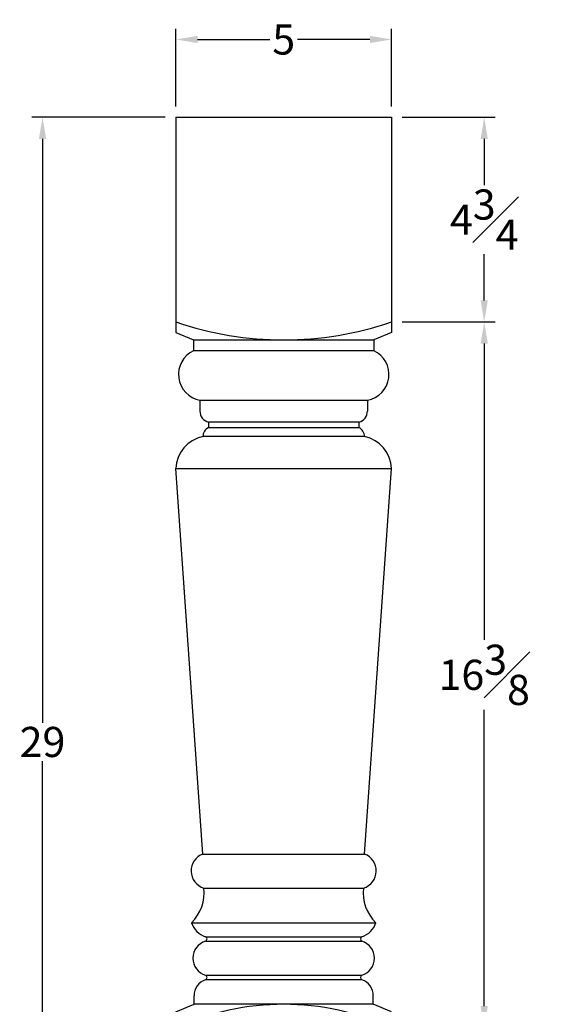
# Model space of a CAD drawing. Units: inches. Extents: x -7.7 to 18.7, y 27.5 to 74.1.
# Drawn here: x 6.6 to 18.7, y 51.2 to 74.1 of the extents above; entities that cross this region are included whole.
import ezdxf

# ---------------------------------------------------------------- set-up
doc = ezdxf.new("R2010")
doc.units = ezdxf.units.IN
doc.header["$MEASUREMENT"] = 0
doc.styles.get("Standard").update_dxf_attribs({"font": 'arial_0.ttf'})
doc.dimstyles.new('New OWP', dxfattribs={"dimtxt": 0.7, "dimasz": 0.5, "dimexe": 0.25, "dimexo": 0.25, "dimgap": 0.09, "dimtad": 0, "dimtih": 1, "dimtoh": 1, "dimdec": 4, "dimrnd": 0.0625, "dimzin": 0, "dimdsep": 46, "dimlunit": 5, "dimtxsty": 'Standard', "dimcen": 0, "dimadec": 0, "dimazin": 0, "dimtfac": 1, "dimtdec": 4, "dimtofl": 0, "dimtmove": 0, "dimatfit": 3, "dimfxl": 1, "dimfrac": 1, "dimtolj": 1, "dimtzin": 0, "dimarcsym": 0})

# ---------------------------------------------------------------- blocks, each defined once
blk = doc.blocks.new('*D8')
at = {"color": 0, "lineweight": -2, "transparency": 16777216}
for p, q in [((10.212, 72.051), (10.212, 73.857)), ((15.212, 72.051), (15.212, 73.857)), ((10.712, 73.607), (12.39, 73.607)), ((14.712, 73.607), (13.034, 73.607))]:
    blk.add_line(p, q, dxfattribs=at)
at = {"color": 0, "transparency": 16777216}
for points in [[(10.712, 73.69), (10.712, 73.523), (10.212, 73.607)], [(14.712, 73.69), (14.712, 73.523), (15.212, 73.607)]]:
    blk.add_solid(points, dxfattribs=at)
at = {"layer": 'Defpoints', "color": 0, "transparency": 16777216}
for p in [(15.212, 73.607), (10.212, 71.801), (15.212, 71.801)]:
    blk.add_point(p, dxfattribs=at)
at = {"color": 0, "transparency": 16777216, "insert": (12.712, 73.607), "char_height": 0.7, "attachment_point": 5}
blk.add_mtext('\\A1;5', dxfattribs=at)
blk = doc.blocks.new('*D9')
at = {"color": 0, "lineweight": -2, "transparency": 16777216}
for p, q in [((15.462, 71.801), (17.616, 71.801)), ((17.366, 71.301), (17.366, 70.223)), ((17.366, 67.551), (17.366, 68.628)), ((15.462, 67.051), (17.616, 67.051))]:
    blk.add_line(p, q, dxfattribs=at)
at = {"color": 0, "transparency": 16777216}
for points in [[(17.282, 71.301), (17.449, 71.301), (17.366, 71.801)], [(17.282, 67.551), (17.449, 67.551), (17.366, 67.051)]]:
    blk.add_solid(points, dxfattribs=at)
at = {"layer": 'Defpoints', "color": 0, "transparency": 16777216}
for p in [(15.212, 71.801), (15.212, 67.051), (17.366, 67.051)]:
    blk.add_point(p, dxfattribs=at)
at = {"color": 0, "transparency": 16777216, "insert": (17.366, 69.426), "char_height": 0.7, "attachment_point": 5}
blk.add_mtext('\\A1;4{\\H1.000000x;\\S3#4;}', dxfattribs=at)
blk = doc.blocks.new('*D10')
at = {"color": 0, "lineweight": -2, "transparency": 16777216}
for p, q in [((15.462, 67.051), (17.616, 67.051)), ((17.366, 66.551), (17.366, 59.674)), ((17.366, 51.176), (17.366, 58.052)), ((15.462, 50.676), (17.616, 50.676))]:
    blk.add_line(p, q, dxfattribs=at)
at = {"color": 0, "transparency": 16777216}
for points in [[(17.282, 66.551), (17.449, 66.551), (17.366, 67.051)], [(17.282, 51.176), (17.449, 51.176), (17.366, 50.676)]]:
    blk.add_solid(points, dxfattribs=at)
at = {"layer": 'Defpoints', "color": 0, "transparency": 16777216}
for p in [(15.212, 67.051), (15.212, 50.676), (17.366, 50.676)]:
    blk.add_point(p, dxfattribs=at)
at = {"color": 0, "transparency": 16777216, "insert": (17.366, 58.863), "char_height": 0.7, "attachment_point": 5}
blk.add_mtext('\\A1;16{\\H1.000000x;\\S3#8;}', dxfattribs=at)
blk = doc.blocks.new('*D12')
at = {"color": 0, "lineweight": -2, "transparency": 16777216}
for p, q in [((9.962, 71.801), (6.864, 71.801)), ((7.114, 71.301), (7.114, 57.752)), ((7.114, 43.309), (7.114, 56.857)), ((10.732, 42.809), (6.864, 42.809))]:
    blk.add_line(p, q, dxfattribs=at)
at = {"color": 0, "transparency": 16777216}
for points in [[(7.031, 71.301), (7.198, 71.301), (7.114, 71.801)], [(7.031, 43.309), (7.198, 43.309), (7.114, 42.809)]]:
    blk.add_solid(points, dxfattribs=at)
at = {"layer": 'Defpoints', "color": 0, "transparency": 16777216}
for p in [(10.212, 71.801), (7.114, 42.809), (10.982, 42.809)]:
    blk.add_point(p, dxfattribs=at)
at = {"color": 0, "transparency": 16777216, "insert": (7.114, 57.305), "char_height": 0.7, "attachment_point": 5}
blk.add_mtext('\\A1;29', dxfattribs=at)

msp = doc.modelspace()

# ---------------------------------------------------------------- linework, layer by layer
for p, q in [((10.2118, 71.80077), (15.2118, 71.80077)), ((10.2118, 71.80077), (10.2118, 66.80367)), ((15.2118, 71.80077), (15.2118, 66.80367)), ((10.2118, 66.80367), (10.61864, 66.63515)), ((15.2118, 66.80367), (14.80495, 66.63515)), ((10.61864, 66.63515), (10.61864, 66.38515)), ((10.61864, 66.63515), (14.80495, 66.63515)), ((14.80495, 66.63515), (14.80495, 66.38515)), ((14.80495, 66.38515), (10.61864, 66.38515)), ((10.76873, 65.23507), (10.76873, 64.98507)), ((10.76873, 65.23507), (14.65487, 65.23507)), ((14.65487, 65.23507), (14.65487, 64.98507)), ((10.9689, 64.72807), (10.9689, 64.6034)), ((14.45469, 64.72807), (10.9689, 64.72807)), ((14.45469, 64.72807), (14.45469, 64.6034)), ((10.9689, 64.6034), (14.45469, 64.6034)), ((14.5872, 64.39012), (10.83639, 64.39012)), ((10.83656, 54.70396), (10.2118, 63.64781)), ((10.2118, 63.64781), (15.2118, 63.64781)), ((14.58704, 54.70396), (15.2118, 63.64781)), ((10.83656, 54.70396), (14.58704, 54.70396)), ((10.86097, 53.91486), (14.56262, 53.91486)), ((10.57518, 53.11036), (14.84841, 53.11036)), ((10.89786, 52.78567), (14.52573, 52.78567)), ((10.89786, 52.68288), (14.52573, 52.68288)), ((10.89786, 51.8915), (14.52573, 51.8915)), ((14.52573, 51.78871), (10.89786, 51.78871)), ((10.63266, 51.21725), (10.63266, 51.41304)), ((14.79094, 51.21725), (14.79094, 51.41304)), ((10.2118, 51.04292), (10.63266, 51.21725)), ((14.79094, 51.21725), (10.63266, 51.21725)), ((15.2118, 51.04292), (14.79094, 51.21725))]:
    msp.add_line(p, q)
for centre, radius, start, end in [((12.7118, 74.3619), 7.72675, 251.122164, 288.877836), ((10.87857, 65.83424), 0.60915, 115.258561, 259.611202), ((14.54502, 65.83424), 0.60915, 280.388798, 64.741439), ((11.02118, 64.97524), 0.25264, 177.771282, 258.057565), ((14.40241, 64.97524), 0.25264, 281.942435, 2.228718), ((11.0743, 64.39012), 0.23791, 116.298049, 180), ((14.34929, 64.39012), 0.23791, 360, 63.701951), ((10.98919, 63.62762), 0.77766, 101.33151, 178.512159), ((14.4344, 63.62762), 0.77766, 1.487841, 78.66849), ((10.97826, 54.31342), 0.41545, 109.943267, 253.600799), ((14.44533, 54.31342), 0.41545, 286.399201, 70.056733), ((9.89194, 53.80609), 0.97512, 314.481081, 6.404661), ((15.53165, 53.80609), 0.97512, 173.595339, 225.518919), ((11.03936, 53.24899), 0.48444, 196.627537, 253.016865), ((14.38423, 53.24899), 0.48444, 286.983135, 343.372463), ((10.87657, 52.73427), 0.05563, 292.5, 67.5), ((14.54702, 52.73427), 0.05563, 112.5, 247.5), ((11.02003, 52.28719), 0.41412, 107.158841, 252.841159), ((14.40356, 52.28719), 0.41412, 287.158841, 72.841159), ((10.87657, 51.8401), 0.05563, 292.5, 67.5), ((14.54702, 51.8401), 0.05563, 112.5, 247.5), ((11.01519, 51.42443), 0.3827, 107.853318, 181.706346), ((14.4084, 51.42443), 0.3827, 358.293654, 72.146682), ((12.7118, 45.17527), 6.04197, 65.557993, 114.442007)]:
    msp.add_arc(centre, radius, start, end)

# ---------------------------------------------------------------- dimensions: what is measured, and where the dimension line sits
dim = msp.add_linear_dim(base=(15.2118, 73.6065), p1=(10.2118, 71.80077), p2=(15.2118, 71.80077), dimstyle='New OWP')
dim.commit()
dim.dimension.update_dxf_attribs({"geometry": '*D8', "text_midpoint": (12.7118, 73.6065)})
for base, p1, p2, picture, middle in [((7.11424, 42.8087), (10.2118, 71.80077), (10.98176, 42.8087), '*D12', (7.11424, 57.30473)), ((17.36562, 67.05077), (15.2118, 71.80077), (15.2118, 67.05077), '*D9', (17.36562, 69.42577)), ((17.36562, 50.67577), (15.2118, 67.05077), (15.2118, 50.67577), '*D10', (17.36562, 58.86327))]:
    dim = msp.add_linear_dim(base=base, p1=p1, p2=p2, angle=90, dimstyle='New OWP')
    dim.commit()
    dim.dimension.update_dxf_attribs({"geometry": picture, "text_midpoint": middle})

doc.saveas('drawing.dxf')
